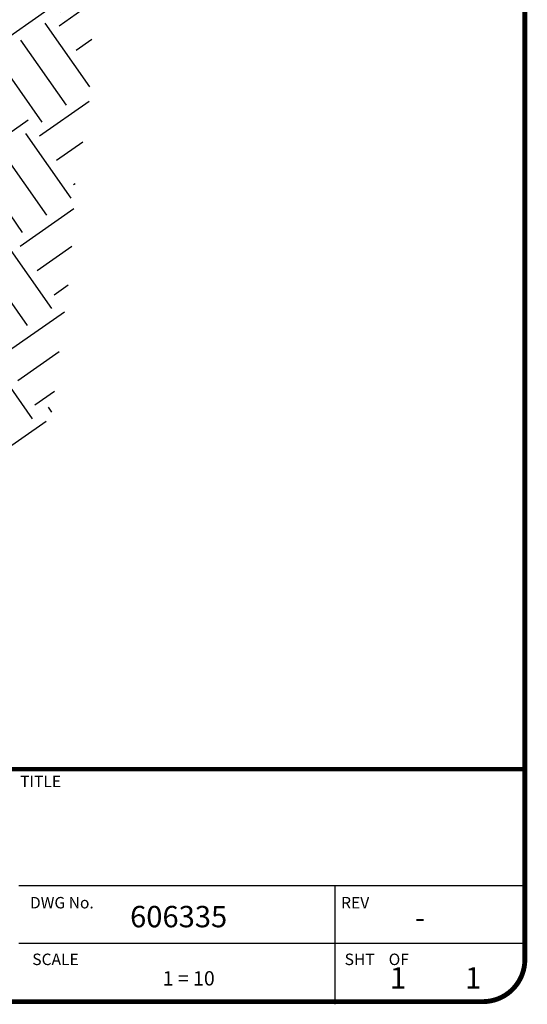
# Model space of a CAD drawing. Units: inches. Extents: x 0.5 to 14, y 0.1 to 17.
# Drawn here: x 8.9 to 10.9, y 0.1 to 4 of the extents above; entities that cross this region are included whole.
import ezdxf

# ---------------------------------------------------------------- set-up
doc = ezdxf.new("R2010")
doc.units = ezdxf.units.IN
doc.header["$LTSCALE"] = 0.75
doc.header["$MEASUREMENT"] = 0

msp = doc.modelspace()

# ---------------------------------------------------------------- hatches: boundary and pattern name
h = msp.add_hatch()
h.set_pattern_fill('EARTH', color=256, scale=1.25, angle=35, style=0)
h.paths.add_polyline_path([(6.2071, 7.8461), (6.4506, 7.8728), (6.966, 7.8801), (7.6467, 7.9213), (8.0717, 7.946), (8.4306, 7.9832), (8.7111, 7.9996), (8.872, 8.0574), (8.9792, 8.0945), (9.1773, 8.1893), (9.202, 8.0368), (9.1447, 6.6128), (9.1688, 6.0584), (9.1929, 5.4678), (9.211, 4.5759), (9.1746, 3.6338), (9.1204, 3.3385), (9.1023, 3.0011), (9.0661, 2.748), (9.0179, 2.3442), (8.0351, 1.6572), (7.1669, 1.5427), (6.3832, 1.4343), (5.3823, 1.3981), (4.7071, 1.4282), (4.3611, 1.5426), (3.5773, 1.8439), (3.2095, 1.9645), (2.902, 2.7238), (2.7935, 3.0914), (2.4435, 4.1051), (2.2928, 4.9314), (2.0396, 6.3716), (1.7259, 7.7959), (1.955, 7.7718), (2.4615, 7.7778), (2.9317, 7.7598), (3.7034, 7.7899), (4.1195, 7.814), (4.2883, 7.8321), (4.5716, 7.8682), (4.8791, 7.9104), (5.1384, 7.8984), (5.5446, 7.8461), (5.5446, 6.1164), (5.2264, 6.2469), (5.2264, 6.4375), (4.3227, 6.4375), (4.3227, 5.9493), (5.2421, 5.9493), (5.2421, 6.1347), (5.5446, 5.8922), (5.5446, 1.7315), (6.2071, 1.7325), (6.2071, 2.158), (6.4083, 2.2771), (6.5341, 2.2784), (6.5341, 2.2286), (7.2039, 2.2286), (7.2039, 2.4121), (6.5339, 2.4121), (6.5339, 2.3458), (6.3999, 2.3458), (6.2071, 2.2238), (6.2071, 5.3959), (6.3696, 5.4913), (6.4959, 5.4913), (6.6221, 5.2836), (7.2303, 5.2836), (7.4752, 5.4175), (7.4752, 5.6653), (7.0871, 5.7745), (6.7915, 5.7745), (6.5282, 5.6098), (6.4728, 5.5498), (6.3619, 5.5498), (6.2071, 5.4562), (6.2071, 6.7421), (6.4121, 6.8564), (6.549, 6.7354), (7.3367, 6.7354), (7.3367, 7.055), (6.5503, 7.055), (6.5503, 6.9479), (6.4138, 6.9479), (6.2071, 6.8276)])

# ---------------------------------------------------------------- linework, layer by layer
for p, q in [((6.4684, 1.0208), (10.8803, 1.0208)), ((8.897, 0.561), (10.8966, 0.561)), ((10.1452, 0.561), (10.1452, 0.3331)), ((8.897, 0.3331), (10.8966, 0.3331)), ((10.1452, 0.3331), (10.1452, 0.0915))]:
    msp.add_line(p, q)
at = {"color": 7, "const_width": 0.0192}
msp.add_lwpolyline([(0.5352, 16.2691, -0.414214), (0.7012, 16.4351), (10.7306, 16.4351, -0.414214), (10.8966, 16.2691), (10.8966, 0.2681, -0.414214), (10.7306, 0.102), (0.7012, 0.102, -0.414214), (0.5352, 0.2681)], format="xyb", close=True, dxfattribs=at)
at = {"const_width": 0.017}
msp.add_lwpolyline([(0.5352, 1.0208), (10.8889, 1.0208)], dxfattribs=at)

# ---------------------------------------------------------------- texts
for s, height, p in [('TITLE', 0.04523, (8.9023, 0.9495)), ('DWG No.', 0.04523, (8.9412, 0.4703)), ('REV', 0.04523, (10.1706, 0.4703)), ('606335', 0.08445, (9.3368, 0.3957)), ('-', 0.0845, (10.4622, 0.3923)), ('SCALE', 0.04523, (8.9504, 0.2465)), ('SHT    OF', 0.04523, (10.1845, 0.2465)), ('1', 0.0845, (10.3633, 0.1535)), ('1', 0.0845, (10.6602, 0.1535)), ('1 = 10', 0.05654, (9.4655, 0.1658))]:
    msp.add_text(s, height=height).set_placement(p)

doc.saveas('drawing.dxf')
